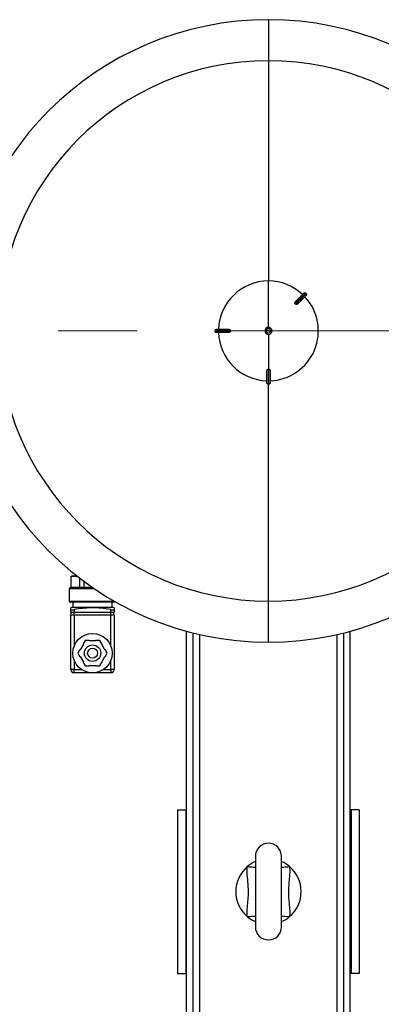
# Model space of a CAD drawing. Units: millimetres. Extents: x 4 to 416, y 4 to 293.
# Drawn here: x 119 to 130, y 222 to 254 of the extents above; entities that cross this region are included whole.
import ezdxf

# ---------------------------------------------------------------- set-up
doc = ezdxf.new("R2010")
doc.units = ezdxf.units.MM
doc.linetypes.add('CENTERX2', pattern=[20.32, 12.7, -2.54, 2.54, -2.54])
doc.layers.add('FORMAT', color=7, linetype='Continuous')

msp = doc.modelspace()

# ---------------------------------------------------------------- linework, layer by layer
at = {"color": 7, "linetype": 'Continuous', "lineweight": 25}
for p, q in [((126.682, 254.06), (126.682, 252.741)), ((126.682, 252.741), (126.682, 245.665)), ((126.682, 244.174), (126.682, 245.665)), ((127.899, 245.262), (127.884, 245.277)), ((127.548, 244.926), (127.541, 244.934)), ((127.556, 244.919), (127.548, 244.926)), ((125.457, 244.071), (124.972, 244.071)), ((124.972, 244.071), (124.972, 244.049)), ((124.972, 244.049), (125.457, 244.049)), ((125.014, 244.113), (125.397, 244.113)), ((125.397, 244.007), (125.014, 244.007)), ((125.457, 244.071), (125.457, 244.06)), ((125.457, 244.06), (125.457, 244.049)), ((126.61, 244.06), (126.568, 244.06)), ((126.568, 244.06), (126.568, 244.06)), ((126.682, 244.06), (126.61, 244.06)), ((126.682, 244.06), (126.754, 244.06)), ((126.682, 243.946), (126.682, 242.835)), ((126.754, 244.06), (126.796, 244.06)), ((126.796, 244.06), (126.796, 244.06)), ((126.629, 242.392), (126.629, 242.774)), ((126.672, 242.835), (126.672, 242.349)), ((126.672, 242.835), (126.682, 242.835)), ((126.682, 242.835), (126.693, 242.835)), ((126.693, 242.349), (126.693, 242.835)), ((126.735, 242.774), (126.735, 242.392)), ((126.672, 242.349), (126.693, 242.349)), ((120.34, 235.823), (120.34, 236.165)), ((120.366, 236.192), (120.511, 236.192)), ((120.614, 235.823), (120.614, 236.111)), ((120.274, 235.771), (120.274, 235.376)), ((120.301, 235.797), (121.05, 235.797)), ((120.34, 235.823), (120.614, 235.823)), ((120.614, 235.823), (120.75, 235.823)), ((120.75, 235.823), (120.75, 236.01)), ((126.682, 234.06), (126.682, 235.379)), ((121.748, 235.349), (120.301, 235.349)), ((120.393, 235.179), (120.327, 235.162)), ((120.327, 235.021), (120.327, 235.106)), ((120.393, 235.349), (120.393, 235.179)), ((120.393, 235.179), (121.656, 235.179)), ((120.432, 235.106), (120.432, 235.021)), ((121.616, 235.021), (121.616, 235.106)), ((121.656, 235.179), (121.656, 235.349)), ((121.722, 235.162), (121.656, 235.179)), ((121.722, 235.106), (121.722, 235.021)), ((120.327, 235.021), (120.432, 235.021)), ((120.327, 233.179), (120.327, 234.942)), ((120.327, 234.942), (120.432, 234.942)), ((120.337, 234.942), (120.337, 235.021)), ((120.432, 235.021), (121.616, 235.021)), ((120.432, 234.942), (120.432, 235.021)), ((120.432, 234.942), (120.432, 233.925)), ((120.432, 234.942), (121.616, 234.942)), ((121.616, 235.021), (121.722, 235.021)), ((121.616, 234.942), (121.616, 235.021)), ((121.616, 233.925), (121.616, 234.942)), ((121.616, 234.942), (121.722, 234.942)), ((121.711, 234.942), (121.711, 235.021)), ((121.722, 234.942), (121.722, 233.179)), ((120.787, 234.116), (120.722, 234.002)), ((120.919, 234.116), (120.787, 234.116)), ((120.922, 234.105), (120.919, 234.116)), ((121.129, 234.116), (121.127, 234.105)), ((121.261, 234.116), (121.129, 234.116)), ((121.327, 234.002), (121.261, 234.116)), ((124.051, 216.071), (124.051, 234.412)), ((124.261, 216.071), (124.261, 234.358)), ((129.103, 216.071), (129.103, 234.358)), ((129.314, 216.071), (129.314, 234.412)), ((120.616, 233.819), (120.551, 233.706)), ((120.627, 233.817), (120.616, 233.819)), ((120.729, 233.994), (120.627, 233.817)), ((120.722, 234.002), (120.729, 233.994)), ((121.127, 234.105), (120.922, 234.105)), ((121.319, 233.994), (121.327, 234.002)), ((121.422, 233.817), (121.319, 233.994)), ((121.432, 233.819), (121.422, 233.817)), ((121.498, 233.706), (121.432, 233.819)), ((120.432, 233.486), (120.432, 233.179)), ((120.551, 233.706), (120.616, 233.592)), ((120.627, 233.595), (120.616, 233.592)), ((120.627, 233.595), (120.729, 233.417)), ((121.319, 233.417), (121.422, 233.595)), ((121.432, 233.592), (121.422, 233.595)), ((121.432, 233.592), (121.498, 233.706)), ((121.616, 233.179), (121.616, 233.486)), ((120.432, 233.179), (120.327, 233.179)), ((120.432, 233.074), (120.432, 233.179)), ((120.432, 233.179), (120.675, 233.179)), ((120.722, 233.409), (120.729, 233.417)), ((120.722, 233.409), (120.787, 233.295)), ((120.787, 233.295), (120.919, 233.295)), ((120.922, 233.306), (120.919, 233.295)), ((120.922, 233.306), (121.127, 233.306)), ((121.129, 233.295), (121.127, 233.306)), ((121.129, 233.295), (121.261, 233.295)), ((121.261, 233.295), (121.327, 233.409)), ((121.319, 233.417), (121.327, 233.409)), ((121.373, 233.179), (121.616, 233.179)), ((121.722, 233.179), (121.616, 233.179)), ((121.616, 233.179), (121.616, 233.074)), ((121.024, 233.074), (120.432, 233.074)), ((121.616, 233.074), (121.024, 233.074)), ((123.761, 228.676), (123.761, 223.413)), ((123.761, 228.676), (124.024, 228.676)), ((124.024, 228.676), (124.024, 223.413)), ((124.024, 228.676), (124.051, 228.676)), ((129.34, 228.676), (129.314, 228.676)), ((129.603, 228.676), (129.34, 228.676)), ((129.34, 228.676), (129.34, 223.413)), ((129.603, 228.676), (129.603, 223.413)), ((126.261, 227.176), (126.261, 224.913)), ((127.103, 224.913), (127.103, 227.176)), ((123.761, 223.413), (124.024, 223.413)), ((124.024, 223.413), (124.051, 223.413)), ((129.34, 223.413), (129.314, 223.413)), ((129.603, 223.413), (129.34, 223.413))]:
    msp.add_line(p, q, dxfattribs=at)
at = {"color": 8, "linetype": 'Continuous', "lineweight": 25}
for p, q in [((126.682, 235.379), (126.682, 242.353)), ((120.544, 236.165), (120.34, 236.165)), ((121.089, 235.771), (120.274, 235.771)), ((120.75, 235.823), (121.012, 235.823)), ((120.274, 235.376), (121.724, 235.376)), ((124.472, 216.044), (124.472, 234.307)), ((128.893, 216.044), (128.893, 234.307))]:
    msp.add_line(p, q, dxfattribs=at)
at = {"color": 7, "linetype": 'Continuous', "lineweight": 25, "flags": 128}
for points in [[(127.884, 245.277), (127.873, 245.266), (127.852, 245.245), (127.82, 245.213), (127.779, 245.171), (127.729, 245.121), (127.671, 245.064), (127.608, 245.001), (127.541, 244.934)], [(127.554, 245.006), (127.608, 245.06), (127.658, 245.11), (127.703, 245.155), (127.742, 245.194), (127.774, 245.226), (127.799, 245.251), (127.816, 245.268), (127.825, 245.277)], [(127.556, 244.919), (127.623, 244.986), (127.686, 245.049), (127.743, 245.106), (127.793, 245.156), (127.835, 245.198), (127.867, 245.23), (127.888, 245.251), (127.899, 245.262)], [(127.899, 245.202), (127.89, 245.194), (127.873, 245.177), (127.848, 245.152), (127.816, 245.12), (127.777, 245.081), (127.732, 245.036), (127.682, 244.986), (127.628, 244.932)]]:
    msp.add_lwpolyline(points, dxfattribs=at)
at = {"color": 8, "linetype": 'Continuous', "lineweight": 25, "flags": 128}
for points in [[(126.002, 226.847), (126.055, 226.844), (126.107, 226.84), (126.154, 226.837), (126.194, 226.834), (126.227, 226.832), (126.249, 226.83), (126.261, 226.829)], [(127.103, 226.829), (127.115, 226.83), (127.138, 226.832), (127.17, 226.834), (127.211, 226.837), (127.258, 226.84), (127.309, 226.844), (127.363, 226.847)], [(126.002, 225.241), (126.055, 225.245), (126.107, 225.248), (126.154, 225.252), (126.194, 225.255), (126.227, 225.257), (126.249, 225.258), (126.261, 225.259)], [(127.103, 225.259), (127.115, 225.258), (127.138, 225.257), (127.17, 225.255), (127.211, 225.252), (127.258, 225.248), (127.309, 225.245), (127.363, 225.241)]]:
    msp.add_lwpolyline(points, dxfattribs=at)
at = {"color": 7, "linetype": 'Continuous', "lineweight": 25}
for radius in [0.632, 0.263, 0.158]:
    msp.add_circle((121.024, 233.706), radius, dxfattribs=at)
for centre, radius, start, end in [((126.682, 244.06), 10, 90, 270), ((126.682, 244.06), 10, 270, 90), ((126.682, 244.06), 8.681, 90, 270), ((126.682, 244.06), 8.681, 270, 90), ((126.682, 244.06), 1.605, 90, 178.1211), ((126.682, 244.06), 1.605, 46.8789, 90), ((126.682, 244.06), 1.605, 271.8789, 43.1211), ((126.682, 244.06), 1.605, 181.8789, 268.1211), ((126.682, 244.06), 0.114, 0, 180), ((126.682, 244.06), 0.114, 90, 180), ((126.682, 244.06), 0.114, 180, 0), ((126.682, 244.06), 0.114, 180, 270), ((126.682, 244.06), 0.0718, 0, 180), ((126.682, 244.06), 0.0718, 180, 0), ((126.682, 244.06), 0.114, 0, 90), ((126.682, 244.06), 0.114, 270, 0), ((120.366, 236.165), 0.0263, 90, 180), ((120.301, 235.771), 0.0263, 90, 180), ((120.314, 235.823), 0.0263, 270, 0), ((120.301, 235.376), 0.0263, 180, 270), ((121.748, 235.376), 0.0263, 270, 303.5109), ((120.432, 233.179), 0.105, 180, 270), ((121.616, 233.179), 0.105, 270, 0), ((126.682, 227.176), 0.421, 0, 180), ((126.682, 226.044), 1.053, 130.2799, 229.7201), ((126.682, 226.044), 1.053, 113.5782, 130.2799), ((126.682, 226.044), 1.053, 49.7201, 66.4218), ((126.682, 226.044), 1.053, 310.2799, 49.7201), ((126.682, 226.044), 1.053, 229.7201, 246.4218), ((126.682, 226.044), 1.053, 293.5782, 310.2799), ((126.682, 224.913), 0.421, 180, 0)]:
    msp.add_arc(centre, radius, start, end, dxfattribs=at)
for centre, ratio in [((120.595, 235.823), 0.732051), ((120.743, 235.823), 0.267949)]:
    msp.add_ellipse(centre, major_axis=(0, 0.0263), ratio=ratio, start_param=3.141593, end_param=4.712389, dxfattribs=at)
for points, knots in [([(127.825, 245.277), (127.829, 245.28), (127.838, 245.287), (127.854, 245.29), (127.871, 245.287), (127.88, 245.28), (127.884, 245.277)], [0, 0, 0, 0, 0.250047, 0.499888, 0.749252, 1, 1, 1, 1]), ([(127.899, 245.262), (127.903, 245.258), (127.909, 245.249), (127.912, 245.232), (127.909, 245.216), (127.902, 245.207), (127.899, 245.202)], [0, 0, 0, 0, 0.250016, 0.499853, 0.749204, 1, 1, 1, 1]), ([(127.539, 244.935), (127.538, 244.937), (127.535, 244.94), (127.532, 244.948), (127.53, 244.961), (127.535, 244.984), (127.546, 244.997), (127.554, 245.006)], [0, 0, 0, 0, 0.061037, 0.126128, 0.251767, 0.50194, 1, 1, 1, 1]), ([(127.541, 244.934), (127.541, 244.934), (127.54, 244.935), (127.54, 244.935), (127.539, 244.935)], [0, 0, 0, 0, 0.560721, 1, 1, 1, 1]), ([(127.558, 244.917), (127.557, 244.918), (127.557, 244.918), (127.556, 244.919), (127.556, 244.919)], [0, 0, 0, 0, 0.559164, 1, 1, 1, 1]), ([(127.628, 244.932), (127.619, 244.924), (127.606, 244.913), (127.583, 244.908), (127.57, 244.91), (127.563, 244.913), (127.559, 244.916), (127.558, 244.917)], [0, 0, 0, 0, 0.497833, 0.74838, 0.873654, 0.938854, 1, 1, 1, 1]), ([(124.972, 244.071), (124.972, 244.076), (124.973, 244.087), (124.983, 244.101), (124.997, 244.111), (125.008, 244.112), (125.014, 244.113)], [0, 0, 0, 0, 0.250009, 0.499849, 0.749205, 1, 1, 1, 1]), ([(125.014, 244.007), (125.008, 244.008), (124.997, 244.009), (124.983, 244.019), (124.974, 244.033), (124.972, 244.044), (124.972, 244.049)], [0, 0, 0, 0, 0.250053, 0.4998929, 0.7492173, 1, 1, 1, 1]), ([(125.397, 244.113), (125.408, 244.112), (125.426, 244.11), (125.445, 244.097), (125.453, 244.087), (125.456, 244.079), (125.457, 244.075), (125.457, 244.073)], [0, 0, 0, 0, 0.498053, 0.74737, 0.873624, 0.938814, 1, 1, 1, 1]), ([(125.457, 244.047), (125.457, 244.045), (125.456, 244.041), (125.453, 244.033), (125.445, 244.023), (125.426, 244.01), (125.408, 244.008), (125.397, 244.007)], [0, 0, 0, 0, 0.061118, 0.126255, 0.251991, 0.502169, 1, 1, 1, 1]), ([(125.457, 244.06), (125.457, 244.062), (125.457, 244.067), (125.457, 244.071), (125.457, 244.073)], [0, 0, 0, 0, 0.560062, 1, 1, 1, 1]), ([(125.457, 244.073), (125.457, 244.072), (125.457, 244.072), (125.457, 244.071), (125.457, 244.071)], [0, 0, 0, 0, 0.559677, 1, 1, 1, 1]), ([(125.457, 244.047), (125.457, 244.05), (125.457, 244.054), (125.457, 244.058), (125.457, 244.06)], [0, 0, 0, 0, 0.559966, 1, 1, 1, 1]), ([(125.457, 244.049), (125.457, 244.049), (125.457, 244.048), (125.457, 244.048), (125.457, 244.047)], [0, 0, 0, 0, 0.560668, 1, 1, 1, 1]), ([(126.629, 242.774), (126.63, 242.786), (126.632, 242.804), (126.645, 242.823), (126.655, 242.831), (126.663, 242.834), (126.667, 242.835), (126.669, 242.835)], [0, 0, 0, 0, 0.49804, 0.747367, 0.873604, 0.93882, 1, 1, 1, 1]), ([(126.669, 242.835), (126.67, 242.835), (126.67, 242.835), (126.671, 242.835), (126.672, 242.835)], [0, 0, 0, 0, 0.559677, 1, 1, 1, 1]), ([(126.693, 242.835), (126.693, 242.835), (126.694, 242.835), (126.695, 242.835), (126.695, 242.835)], [0, 0, 0, 0, 0.560668, 1, 1, 1, 1]), ([(126.695, 242.835), (126.697, 242.835), (126.701, 242.834), (126.709, 242.831), (126.719, 242.823), (126.732, 242.804), (126.734, 242.786), (126.735, 242.774)], [0, 0, 0, 0, 0.061086, 0.126257, 0.25198, 0.50215, 1, 1, 1, 1]), ([(126.672, 242.349), (126.666, 242.35), (126.655, 242.351), (126.641, 242.361), (126.631, 242.375), (126.63, 242.386), (126.629, 242.392)], [0, 0, 0, 0, 0.250051, 0.499832, 0.749164, 1, 1, 1, 1]), ([(126.735, 242.392), (126.734, 242.386), (126.733, 242.375), (126.723, 242.361), (126.709, 242.351), (126.698, 242.35), (126.693, 242.349)], [0, 0, 0, 0, 0.250067, 0.499906, 0.749269, 1, 1, 1, 1]), ([(120.327, 235.106), (120.327, 235.123), (120.327, 235.154), (120.327, 235.158), (120.327, 235.16)], [0, 0, 0, 0, 0.534358, 1, 1, 1, 1]), ([(120.327, 235.106), (120.328, 235.104), (120.33, 235.101), (120.348, 235.099), (120.374, 235.099), (120.404, 235.102), (120.424, 235.105), (120.432, 235.106)], [0, 0, 0, 0, 0.212286, 0.424766, 0.6343848, 0.8427677, 1, 1, 1, 1]), ([(121.616, 235.106), (121.511, 235.122), (121.301, 235.154), (120.996, 235.167), (120.705, 235.148), (120.523, 235.12), (120.432, 235.106)], [0, 0, 0, 0, 0.2672, 0.53633, 0.76742, 1, 1, 1, 1]), ([(121.616, 235.106), (121.628, 235.104), (121.651, 235.101), (121.683, 235.099), (121.706, 235.099), (121.72, 235.102), (121.721, 235.105), (121.722, 235.106)], [0, 0, 0, 0, 0.21229, 0.424768, 0.634394, 0.842768, 1, 1, 1, 1]), ([(121.722, 235.16), (121.722, 235.161), (121.722, 235.166), (121.722, 235.147), (121.722, 235.12), (121.722, 235.106)], [0, 0, 0, 0, 0.072585, 0.534803, 1, 1, 1, 1]), ([(126.002, 225.241), (126.001, 225.255), (125.995, 225.352), (126.003, 225.536), (126.029, 225.789), (126.047, 226.064), (126.024, 226.359), (125.995, 226.626), (126, 226.789), (126.002, 226.847)], [0, 0, 0, 0, 0.024925, 0.183036, 0.34164, 0.500008, 0.695898, 0.891944, 1, 1, 1, 1]), ([(127.363, 226.847), (127.365, 226.786), (127.369, 226.662), (127.35, 226.444), (127.326, 226.193), (127.322, 225.906), (127.353, 225.621), (127.37, 225.399), (127.364, 225.272), (127.363, 225.241)], [0, 0, 0, 0, 0.114892, 0.2306828, 0.4077997, 0.5846043, 0.7635931, 0.9423272, 1, 1, 1, 1])]:
    msp.add_open_spline(points, degree=3, knots=knots, dxfattribs=at)
at = {"layer": 'FORMAT', "color": 7, "linetype": 'CENTERX2', "lineweight": 18}
msp.add_line((43.719, 244.06), (153.524, 244.06), dxfattribs=at)

doc.saveas('drawing.dxf')
